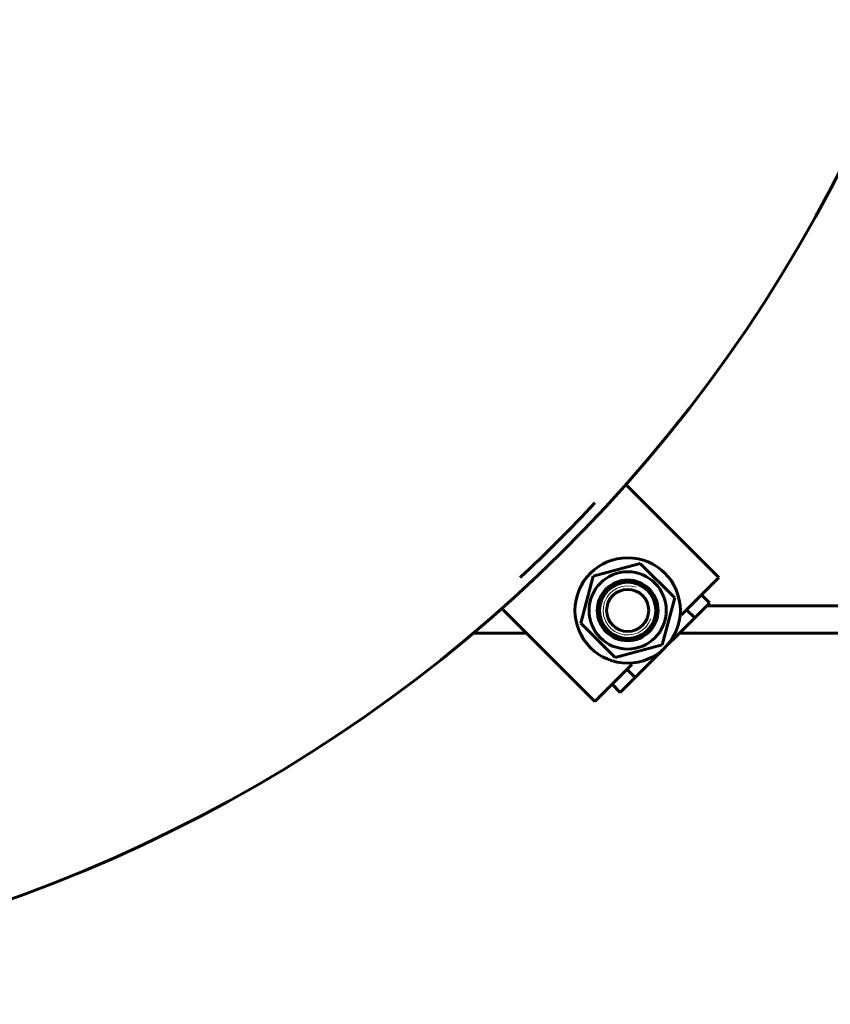
# Model space of a CAD drawing. Units: millimetres. Extents: x -3838 to 6777, y -2043 to 2627.
# Drawn here: x 765 to 996, y 1475 to 1755 of the extents above; entities that cross this region are included whole.
import ezdxf

# ---------------------------------------------------------------- set-up
doc = ezdxf.new("R2010")
doc.units = ezdxf.units.MM
doc.linetypes.add('K5LT_BASIC', pattern=[0])
doc.linetypes.add('K5LT_THIN', pattern=[0])
doc.styles.add('KDIMTEXTSTYLE', font='GOST_AU.SHX', dxfattribs={"width": 0.96, "oblique": 15, "height": 5})
doc.dimstyles.new('KDIMSTYLE (1.00)', dxfattribs={"dimtxt": 5, "dimasz": 1, "dimexe": 2, "dimexo": 0, "dimgap": 1, "dimtad": 1, "dimtxsty": 'KDIMTEXTSTYLE', "dimsah": 1, "dimcen": 0, "dimdle": 1, "dimadec": 0, "dimazin": 0, "dimtfac": 0.667, "dimtmove": 0, "dimatfit": 3, "dimfxl": 1, "dimtvp": 1, "dimtolj": 1, "dimtzin": 0, "dimarcsym": 0})

# ---------------------------------------------------------------- blocks, each defined once
blk = doc.blocks.new('KDIMARROW_01')
blk.add_hatch(color=0).paths.add_polyline_path([(0, 0), (-5, 0.66), (-4.5, 0), (-5, -0.66)])
at = {"color": 0, "linetype": 'K5LT_THIN', "lineweight": 18}
for p, q in [((-4.5, 0), (-5, 0.66)), ((-5, 0.66), (0, 0)), ((0, 0), (-5, -0.66)), ((-5, -0.66), (-4.5, 0)), ((0, 0), (-1, 0))]:
    blk.add_line(p, q, dxfattribs=at)

msp = doc.modelspace()

# ---------------------------------------------------------------- linework, layer by layer
at = {"color": 5, "linetype": 'K5LT_BASIC', "lineweight": 60, "true_color": 0x0000ff}
for p, q in [((938.051, 1623.01), (964.546, 1596.515)), ((928.773, 1596.932), (942.157, 1600.519)), ((942.157, 1600.519), (951.955, 1590.721)), ((925.187, 1583.548), (928.773, 1596.932)), ((964.546, 1596.515), (957.474, 1589.444)), ((951.955, 1590.721), (948.369, 1577.336)), ((959.596, 1591.565), (961.906, 1589.256)), ((929.19, 1561.16), (902.695, 1587.655)), ((953.313, 1580.663), (961.096, 1588.446)), ((957.474, 1589.444), (953.939, 1585.909)), ((955.353, 1587.323), (957.663, 1585.013)), ((961.096, 1588.446), (961.906, 1589.256)), ((961.096, 1588.446), (1228, 1588.446)), ((953.939, 1585.909), (953.548, 1586.3)), ((934.985, 1573.75), (925.187, 1583.548)), ((894.626, 1580.663), (909.687, 1580.663)), ((949.194, 1576.544), (953.313, 1580.663)), ((953.313, 1580.663), (1228, 1580.663)), ((948.369, 1577.336), (934.985, 1573.75)), ((949.178, 1576.528), (946.65, 1574)), ((936.45, 1563.8), (946.65, 1574)), ((939.797, 1571.766), (936.261, 1568.231)), ((938.383, 1570.352), (940.693, 1568.042)), ((939.406, 1572.158), (939.797, 1571.766)), ((936.261, 1568.231), (929.19, 1561.16)), ((934.14, 1566.11), (936.45, 1563.8))]:
    msp.add_line(p, q, dxfattribs=at)
for radius in [15, 11, 8.65, 8, 6]:
    msp.add_circle((938.571, 1587.134), radius, dxfattribs=at)
for radius, start, end in [(425, 180, 339.97971), (422, 312.96299, 317.03701)]:
    msp.add_arc((620.373, 1905.332), radius, start, end, dxfattribs=at)
at = {"color": 7, "linetype": 'K5LT_THIN', "lineweight": 18}
msp.add_arc((938.571, 1587.134), 7, 70, 340, dxfattribs=at)

# ---------------------------------------------------------------- dimensions: what is measured, and where the dimension line sits
at = {"color": 7}
msp.add_linear_dim(base=(-247.5, -255), p1=(1457.002, 278.891), p2=(-247.5, 1871.5), location=(604.751, -255), text='\\H5.0;\\W0.965;\\Q15;\\Q15;\\H100.00;1705\\H5.0;\\W0.965;\\Q15;', dimstyle='KDIMSTYLE (1.00)', override={"dimexo": 0, "dimblk1": 'KDIMARROW_01', "dimblk2": 'KDIMARROW_01', "dimse1": 0, "dimse2": 0, "dimclrt": 7, "dimtolj": 1}, dxfattribs=at).render()

doc.saveas('drawing.dxf')
